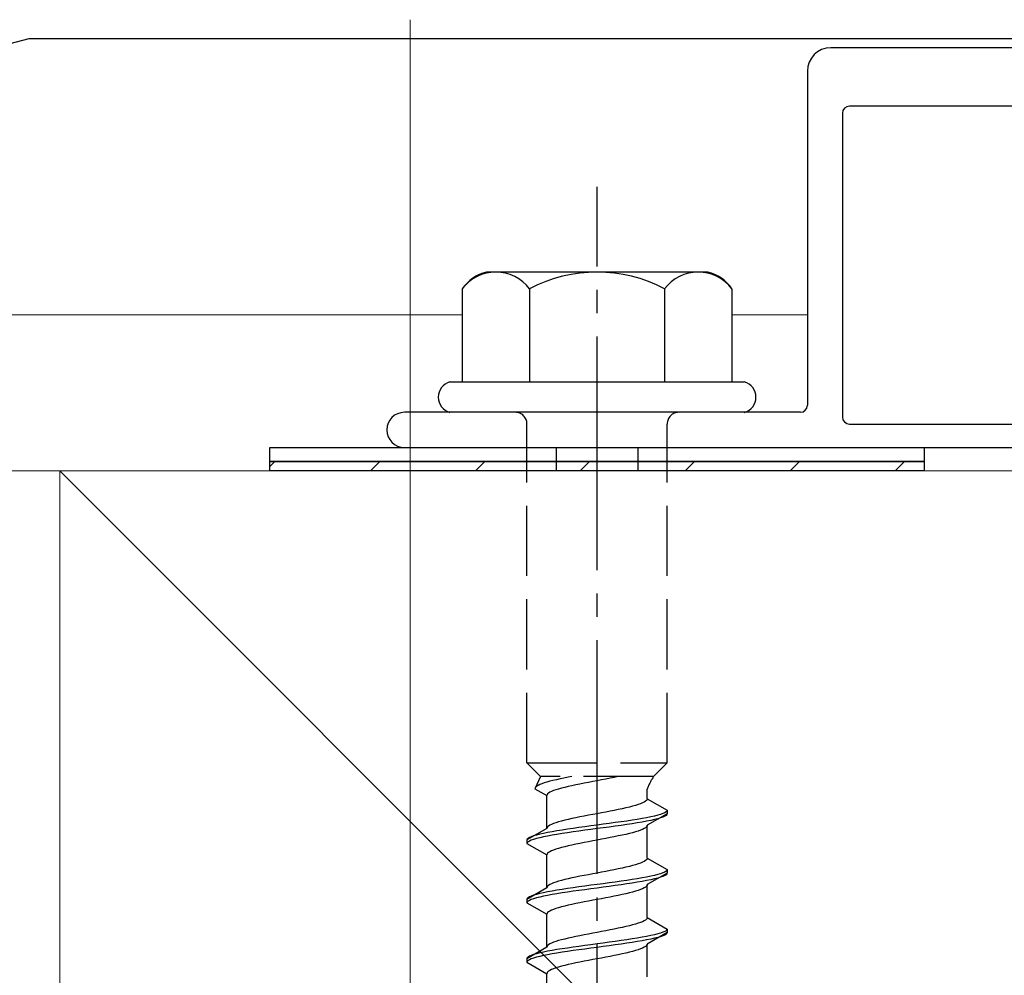
# Model space of a CAD drawing. Extents: x 0 to 1400, y 0 to 2100.
# Drawn here: x 230 to 272, y 1190 to 1231 of the extents above; entities that cross this region are included whole.
import ezdxf

# ---------------------------------------------------------------- set-up
doc = ezdxf.new("R2010")
doc.units = 0
doc.linetypes.add('YCENTER_1', pattern=[13, 10, -1, 1, -1])
doc.linetypes.add('YHIDDEN_1', pattern=[4, 3, -1])
for name, color, linetype, lineweight in [('YKK_11', 7, 'CONTINUOUS', 30), ('YKK_12', 2, 'CONTINUOUS', 13), ('YKK_13', 4, 'CONTINUOUS', 30), ('YKK_D', 6, 'CONTINUOUS', 13), ('YSS_K', 3, 'CONTINUOUS', 13)]:
    doc.layers.add(name, color=color, linetype=linetype, lineweight=lineweight)

msp = doc.modelspace()

# ---------------------------------------------------------------- linework, layer by layer
at = {"layer": 'YKK_11', "linetype": 'ByBlock', "lineweight": -2, "ltscale": 0.5}
for p, q in [((183.497, 1217.962), (230.692, 1230.233)), ((230.692, 1230.233), (280.042, 1230.233))]:
    msp.add_line(p, q, dxfattribs=at)
at = {"layer": 'YKK_12'}
for p, q in [((249.226, 1218.41), (185.218, 1218.41)), ((264, 1218.41), (260.774, 1218.41))]:
    msp.add_line(p, q, dxfattribs=at)
at = {"layer": 'YKK_13'}
for p, q in [((280.042, 1229.833), (265, 1229.833)), ((264, 1228.833), (264, 1214.533)), ((295.2, 1227.333), (265.8, 1227.333)), ((265.5, 1227.033), (265.5, 1214.033)), ((263.7, 1214.233), (246.75, 1214.233)), ((265.8, 1213.733), (295.2, 1213.733)), ((241, 1212.733), (269, 1212.733)), ((241, 1212.133), (241, 1212.733)), ((246.75, 1212.733), (314.25, 1212.733)), ((269, 1212.733), (269, 1212.133)), ((269, 1212.133), (241, 1212.133)), ((241, 1212.133), (269, 1212.133)), ((241, 1211.733), (241, 1212.133)), ((269, 1212.133), (269, 1211.733)), ((269, 1211.733), (241, 1211.733))]:
    msp.add_line(p, q, dxfattribs=at)
at = {"layer": 'YKK_13', "linetype": 'YCENTER_1'}
msp.add_line((255, 1155.479), (255, 1223.878), dxfattribs=at)
at = {"layer": 'YKK_13', "ltscale": 2}
for p, q in [((259.734, 1220.233), (250.266, 1220.233)), ((249.226, 1219.516), (249.226, 1215.533)), ((252.113, 1219.516), (252.113, 1215.533)), ((257.887, 1219.516), (257.887, 1215.533)), ((260.774, 1219.516), (260.774, 1215.533)), ((248.7, 1215.533), (261.3, 1215.533)), ((261.3, 1214.233), (248.7, 1214.233))]:
    msp.add_line(p, q, dxfattribs=at)
at = {"layer": 'YKK_13', "linetype": 'YHIDDEN_1'}
for p, q in [((252, 1199.233), (252, 1213.733)), ((258, 1199.233), (258, 1213.733)), ((252, 1199.233), (258, 1199.233)), ((252, 1199.233), (252.58, 1198.653)), ((258, 1199.233), (257.42, 1198.653)), ((252.58, 1198.653), (252.342, 1198.126)), ((257.42, 1198.653), (252.58, 1198.653)), ((253.583, 1198.585), (253.417, 1198.55)), ((253.757, 1198.62), (253.583, 1198.585)), ((253.923, 1198.653), (253.757, 1198.62)), ((255.556, 1198.574), (255.373, 1198.539)), ((255.735, 1198.609), (255.556, 1198.574)), ((255.909, 1198.645), (255.735, 1198.609)), ((255.949, 1198.653), (255.909, 1198.645)), ((252.35, 1198.162), (252.342, 1198.126)), ((252.375, 1198.197), (252.35, 1198.162)), ((252.415, 1198.232), (252.375, 1198.197)), ((252.472, 1198.268), (252.415, 1198.232)), ((252.543, 1198.303), (252.472, 1198.268)), ((252.63, 1198.338), (252.543, 1198.303)), ((252.731, 1198.373), (252.63, 1198.338)), ((252.845, 1198.409), (252.731, 1198.373)), ((252.972, 1198.444), (252.845, 1198.409)), ((253.11, 1198.479), (252.972, 1198.444)), ((253.259, 1198.514), (253.11, 1198.479)), ((253.417, 1198.55), (253.259, 1198.514)), ((253.48, 1198.151), (253.353, 1198.115)), ((253.618, 1198.186), (253.48, 1198.151)), ((253.767, 1198.221), (253.618, 1198.186)), ((253.925, 1198.256), (253.767, 1198.221)), ((254.091, 1198.292), (253.925, 1198.256)), ((254.265, 1198.327), (254.091, 1198.292)), ((254.444, 1198.362), (254.265, 1198.327)), ((254.627, 1198.398), (254.444, 1198.362)), ((254.813, 1198.433), (254.627, 1198.398)), ((255, 1198.468), (254.813, 1198.433)), ((255.187, 1198.503), (255, 1198.468)), ((255.373, 1198.539), (255.187, 1198.503)), ((252.342, 1198.126), (252.85, 1197.833)), ((252.858, 1197.868), (252.85, 1197.833)), ((252.85, 1196.425), (252.85, 1197.833)), ((252.883, 1197.904), (252.858, 1197.868)), ((252.923, 1197.939), (252.883, 1197.904)), ((252.98, 1197.974), (252.923, 1197.939)), ((253.051, 1198.01), (252.98, 1197.974)), ((253.138, 1198.045), (253.051, 1198.01)), ((253.239, 1198.08), (253.138, 1198.045)), ((253.353, 1198.115), (253.239, 1198.08)), ((257.15, 1197.695), (257.15, 1198.115)), ((256.233, 1197.307), (256.075, 1197.271)), ((256.382, 1197.342), (256.233, 1197.307)), ((256.52, 1197.377), (256.382, 1197.342)), ((256.647, 1197.412), (256.52, 1197.377)), ((256.761, 1197.448), (256.647, 1197.412)), ((256.862, 1197.483), (256.761, 1197.448)), ((256.949, 1197.518), (256.862, 1197.483)), ((257.02, 1197.554), (256.949, 1197.518)), ((257.077, 1197.589), (257.02, 1197.554)), ((257.117, 1197.624), (257.077, 1197.589)), ((257.142, 1197.659), (257.117, 1197.624)), ((257.15, 1197.695), (257.142, 1197.659)), ((257.15, 1197.695), (258, 1197.204)), ((254.091, 1196.883), (253.925, 1196.848)), ((254.265, 1196.919), (254.091, 1196.883)), ((254.444, 1196.954), (254.265, 1196.919)), ((254.627, 1196.989), (254.444, 1196.954)), ((254.813, 1197.024), (254.627, 1196.989)), ((255, 1197.06), (254.813, 1197.024)), ((255.187, 1197.095), (255, 1197.06)), ((255.373, 1197.13), (255.187, 1197.095)), ((255.556, 1197.165), (255.373, 1197.13)), ((255.735, 1197.201), (255.556, 1197.165)), ((255.909, 1197.236), (255.735, 1197.201)), ((256.075, 1197.271), (255.909, 1197.236)), ((257.121, 1196.886), (256.928, 1196.851)), ((257.298, 1196.922), (257.121, 1196.886)), ((258, 1197.054), (257.15, 1196.563)), ((257.457, 1196.957), (257.298, 1196.922)), ((257.598, 1196.992), (257.457, 1196.957)), ((257.719, 1197.027), (257.598, 1196.992)), ((257.719, 1196.877), (257.598, 1196.842)), ((257.819, 1197.063), (257.719, 1197.027)), ((257.819, 1196.913), (257.719, 1196.877)), ((257.898, 1197.098), (257.819, 1197.063)), ((257.898, 1196.948), (257.819, 1196.913)), ((257.954, 1197.133), (257.898, 1197.098)), ((257.954, 1196.983), (257.898, 1196.948)), ((257.989, 1197.169), (257.954, 1197.133)), ((257.989, 1197.019), (257.954, 1196.983)), ((258, 1197.204), (257.989, 1197.169)), ((258, 1197.054), (257.989, 1197.019)), ((258, 1197.204), (258, 1197.054)), ((252.858, 1196.46), (252.85, 1196.425)), ((252.883, 1196.495), (252.858, 1196.46)), ((252.923, 1196.53), (252.883, 1196.495)), ((252.98, 1196.566), (252.923, 1196.53)), ((253.051, 1196.601), (252.98, 1196.566)), ((253.138, 1196.636), (253.051, 1196.601)), ((253.239, 1196.672), (253.138, 1196.636)), ((253.353, 1196.707), (253.239, 1196.672)), ((253.48, 1196.742), (253.353, 1196.707)), ((253.618, 1196.777), (253.48, 1196.742)), ((253.767, 1196.813), (253.618, 1196.777)), ((253.925, 1196.848), (253.767, 1196.813)), ((254.224, 1196.463), (253.974, 1196.428)), ((254.479, 1196.498), (254.224, 1196.463)), ((254.739, 1196.534), (254.479, 1196.498)), ((255, 1196.569), (254.739, 1196.534)), ((255.261, 1196.604), (255, 1196.569)), ((255.261, 1196.454), (255, 1196.419)), ((255.521, 1196.639), (255.261, 1196.604)), ((255.521, 1196.489), (255.261, 1196.454)), ((255.776, 1196.675), (255.521, 1196.639)), ((255.776, 1196.525), (255.521, 1196.489)), ((256.026, 1196.71), (255.776, 1196.675)), ((256.026, 1196.56), (255.776, 1196.525)), ((256.268, 1196.745), (256.026, 1196.71)), ((256.268, 1196.595), (256.026, 1196.56)), ((256.5, 1196.781), (256.268, 1196.745)), ((256.5, 1196.631), (256.268, 1196.595)), ((256.721, 1196.816), (256.5, 1196.781)), ((256.721, 1196.666), (256.5, 1196.631)), ((256.928, 1196.851), (256.721, 1196.816)), ((256.928, 1196.701), (256.721, 1196.666)), ((257.121, 1196.736), (256.928, 1196.701)), ((257.077, 1196.457), (257.02, 1196.422)), ((257.117, 1196.493), (257.077, 1196.457)), ((257.142, 1196.528), (257.117, 1196.493)), ((257.298, 1196.772), (257.121, 1196.736)), ((257.15, 1196.563), (257.142, 1196.528)), ((257.15, 1195.155), (257.15, 1196.563)), ((257.457, 1196.807), (257.298, 1196.772)), ((257.598, 1196.842), (257.457, 1196.807)), ((252.85, 1196.425), (252, 1195.934)), ((252.102, 1196.04), (252.046, 1196.004)), ((252.181, 1196.075), (252.102, 1196.04)), ((252.281, 1196.11), (252.181, 1196.075)), ((252.402, 1196.146), (252.281, 1196.11)), ((252.543, 1196.181), (252.402, 1196.146)), ((252.702, 1196.216), (252.543, 1196.181)), ((252.702, 1196.066), (252.543, 1196.031)), ((252.879, 1196.251), (252.702, 1196.216)), ((252.879, 1196.101), (252.702, 1196.066)), ((253.072, 1196.287), (252.879, 1196.251)), ((253.072, 1196.137), (252.879, 1196.101)), ((253.279, 1196.322), (253.072, 1196.287)), ((253.279, 1196.172), (253.072, 1196.137)), ((253.5, 1196.357), (253.279, 1196.322)), ((253.5, 1196.207), (253.279, 1196.172)), ((253.732, 1196.392), (253.5, 1196.357)), ((253.732, 1196.242), (253.5, 1196.207)), ((253.974, 1196.428), (253.732, 1196.392)), ((253.974, 1196.278), (253.732, 1196.242)), ((254.224, 1196.313), (253.974, 1196.278)), ((254.479, 1196.348), (254.224, 1196.313)), ((254.739, 1196.384), (254.479, 1196.348)), ((255, 1196.419), (254.739, 1196.384)), ((255.556, 1196.034), (255.373, 1195.999)), ((255.735, 1196.069), (255.556, 1196.034)), ((255.909, 1196.105), (255.735, 1196.069)), ((256.075, 1196.14), (255.909, 1196.105)), ((256.233, 1196.175), (256.075, 1196.14)), ((256.382, 1196.21), (256.233, 1196.175)), ((256.52, 1196.246), (256.382, 1196.21)), ((256.647, 1196.281), (256.52, 1196.246)), ((256.761, 1196.316), (256.647, 1196.281)), ((256.862, 1196.351), (256.761, 1196.316)), ((256.949, 1196.387), (256.862, 1196.351)), ((257.02, 1196.422), (256.949, 1196.387)), ((252.011, 1195.969), (252, 1195.934)), ((252, 1195.934), (252, 1195.784)), ((252.011, 1195.819), (252, 1195.784)), ((252, 1195.784), (252.85, 1195.293)), ((252.046, 1196.004), (252.011, 1195.969)), ((252.046, 1195.854), (252.011, 1195.819)), ((252.102, 1195.89), (252.046, 1195.854)), ((252.181, 1195.925), (252.102, 1195.89)), ((252.281, 1195.96), (252.181, 1195.925)), ((252.402, 1195.996), (252.281, 1195.96)), ((252.543, 1196.031), (252.402, 1195.996)), ((253.48, 1195.611), (253.353, 1195.575)), ((253.618, 1195.646), (253.48, 1195.611)), ((253.767, 1195.681), (253.618, 1195.646)), ((253.925, 1195.716), (253.767, 1195.681)), ((254.091, 1195.752), (253.925, 1195.716)), ((254.265, 1195.787), (254.091, 1195.752)), ((254.444, 1195.822), (254.265, 1195.787)), ((254.627, 1195.858), (254.444, 1195.822)), ((254.813, 1195.893), (254.627, 1195.858)), ((255, 1195.928), (254.813, 1195.893)), ((255.187, 1195.963), (255, 1195.928)), ((255.373, 1195.999), (255.187, 1195.963)), ((252.858, 1195.328), (252.85, 1195.293)), ((252.85, 1193.885), (252.85, 1195.293)), ((252.883, 1195.364), (252.858, 1195.328)), ((252.923, 1195.399), (252.883, 1195.364)), ((252.98, 1195.434), (252.923, 1195.399)), ((253.051, 1195.47), (252.98, 1195.434)), ((253.138, 1195.505), (253.051, 1195.47)), ((253.239, 1195.54), (253.138, 1195.505)), ((253.353, 1195.575), (253.239, 1195.54)), ((256.382, 1194.802), (256.233, 1194.767)), ((256.52, 1194.837), (256.382, 1194.802)), ((256.647, 1194.872), (256.52, 1194.837)), ((256.761, 1194.908), (256.647, 1194.872)), ((256.862, 1194.943), (256.761, 1194.908)), ((256.949, 1194.978), (256.862, 1194.943)), ((257.02, 1195.014), (256.949, 1194.978)), ((257.077, 1195.049), (257.02, 1195.014)), ((257.117, 1195.084), (257.077, 1195.049)), ((257.142, 1195.119), (257.117, 1195.084)), ((257.15, 1195.155), (257.142, 1195.119)), ((257.15, 1195.155), (258, 1194.664)), ((254.265, 1194.379), (254.091, 1194.343)), ((254.444, 1194.414), (254.265, 1194.379)), ((254.627, 1194.449), (254.444, 1194.414)), ((254.813, 1194.484), (254.627, 1194.449)), ((255, 1194.52), (254.813, 1194.484)), ((255.187, 1194.555), (255, 1194.52)), ((255.373, 1194.59), (255.187, 1194.555)), ((255.556, 1194.625), (255.373, 1194.59)), ((255.735, 1194.661), (255.556, 1194.625)), ((255.909, 1194.696), (255.735, 1194.661)), ((256.075, 1194.731), (255.909, 1194.696)), ((256.233, 1194.767), (256.075, 1194.731)), ((257.121, 1194.346), (256.928, 1194.311)), ((257.298, 1194.382), (257.121, 1194.346)), ((258, 1194.514), (257.15, 1194.023)), ((257.457, 1194.417), (257.298, 1194.382)), ((257.598, 1194.452), (257.457, 1194.417)), ((257.719, 1194.487), (257.598, 1194.452)), ((257.819, 1194.523), (257.719, 1194.487)), ((257.819, 1194.373), (257.719, 1194.337)), ((257.898, 1194.558), (257.819, 1194.523)), ((257.898, 1194.408), (257.819, 1194.373)), ((257.954, 1194.593), (257.898, 1194.558)), ((257.954, 1194.443), (257.898, 1194.408)), ((257.989, 1194.629), (257.954, 1194.593)), ((257.989, 1194.479), (257.954, 1194.443)), ((258, 1194.664), (257.989, 1194.629)), ((258, 1194.514), (257.989, 1194.479)), ((258, 1194.664), (258, 1194.514)), ((252.883, 1193.955), (252.858, 1193.92)), ((252.923, 1193.99), (252.883, 1193.955)), ((252.98, 1194.026), (252.923, 1193.99)), ((253.051, 1194.061), (252.98, 1194.026)), ((253.138, 1194.096), (253.051, 1194.061)), ((253.239, 1194.132), (253.138, 1194.096)), ((253.353, 1194.167), (253.239, 1194.132)), ((253.48, 1194.202), (253.353, 1194.167)), ((253.618, 1194.237), (253.48, 1194.202)), ((253.767, 1194.273), (253.618, 1194.237)), ((253.925, 1194.308), (253.767, 1194.273)), ((254.091, 1194.343), (253.925, 1194.308)), ((254.479, 1193.958), (254.224, 1193.923)), ((254.739, 1193.994), (254.479, 1193.958)), ((255, 1194.029), (254.739, 1193.994)), ((255.261, 1194.064), (255, 1194.029)), ((255.521, 1194.099), (255.261, 1194.064)), ((255.521, 1193.949), (255.261, 1193.914)), ((255.776, 1194.135), (255.521, 1194.099)), ((255.776, 1193.985), (255.521, 1193.949)), ((256.026, 1194.17), (255.776, 1194.135)), ((256.026, 1194.02), (255.776, 1193.985)), ((256.268, 1194.205), (256.026, 1194.17)), ((256.268, 1194.055), (256.026, 1194.02)), ((256.5, 1194.241), (256.268, 1194.205)), ((256.5, 1194.091), (256.268, 1194.055)), ((256.721, 1194.276), (256.5, 1194.241)), ((256.721, 1194.126), (256.5, 1194.091)), ((256.928, 1194.311), (256.721, 1194.276)), ((256.928, 1194.161), (256.721, 1194.126)), ((257.121, 1194.196), (256.928, 1194.161)), ((257.117, 1193.953), (257.077, 1193.917)), ((257.142, 1193.988), (257.117, 1193.953)), ((257.298, 1194.232), (257.121, 1194.196)), ((257.15, 1194.023), (257.142, 1193.988)), ((257.15, 1192.615), (257.15, 1194.023)), ((257.457, 1194.267), (257.298, 1194.232)), ((257.598, 1194.302), (257.457, 1194.267)), ((257.719, 1194.337), (257.598, 1194.302)), ((252.85, 1193.885), (252, 1193.394)), ((252.181, 1193.535), (252.102, 1193.5)), ((252.281, 1193.57), (252.181, 1193.535)), ((252.402, 1193.606), (252.281, 1193.57)), ((252.543, 1193.641), (252.402, 1193.606)), ((252.702, 1193.676), (252.543, 1193.641)), ((252.702, 1193.526), (252.543, 1193.491)), ((252.879, 1193.711), (252.702, 1193.676)), ((252.879, 1193.561), (252.702, 1193.526)), ((252.858, 1193.92), (252.85, 1193.885)), ((253.072, 1193.747), (252.879, 1193.711)), ((253.072, 1193.597), (252.879, 1193.561)), ((253.279, 1193.782), (253.072, 1193.747)), ((253.279, 1193.632), (253.072, 1193.597)), ((253.5, 1193.817), (253.279, 1193.782)), ((253.5, 1193.667), (253.279, 1193.632)), ((253.732, 1193.852), (253.5, 1193.817)), ((253.732, 1193.702), (253.5, 1193.667)), ((253.974, 1193.888), (253.732, 1193.852)), ((253.974, 1193.738), (253.732, 1193.702)), ((254.224, 1193.923), (253.974, 1193.888)), ((254.224, 1193.773), (253.974, 1193.738)), ((254.479, 1193.808), (254.224, 1193.773)), ((254.739, 1193.844), (254.479, 1193.808)), ((255, 1193.879), (254.739, 1193.844)), ((255.261, 1193.914), (255, 1193.879)), ((255.735, 1193.529), (255.556, 1193.494)), ((255.909, 1193.565), (255.735, 1193.529)), ((256.075, 1193.6), (255.909, 1193.565)), ((256.233, 1193.635), (256.075, 1193.6)), ((256.382, 1193.67), (256.233, 1193.635)), ((256.52, 1193.706), (256.382, 1193.67)), ((256.647, 1193.741), (256.52, 1193.706)), ((256.761, 1193.776), (256.647, 1193.741)), ((256.862, 1193.811), (256.761, 1193.776)), ((256.949, 1193.847), (256.862, 1193.811)), ((257.02, 1193.882), (256.949, 1193.847)), ((257.077, 1193.917), (257.02, 1193.882)), ((252.011, 1193.429), (252, 1193.394)), ((252, 1193.394), (252, 1193.244)), ((252.011, 1193.279), (252, 1193.244)), ((252, 1193.244), (252.85, 1192.753)), ((252.046, 1193.464), (252.011, 1193.429)), ((252.046, 1193.314), (252.011, 1193.279)), ((252.102, 1193.5), (252.046, 1193.464)), ((252.102, 1193.35), (252.046, 1193.314)), ((252.181, 1193.385), (252.102, 1193.35)), ((252.281, 1193.42), (252.181, 1193.385)), ((252.402, 1193.456), (252.281, 1193.42)), ((252.543, 1193.491), (252.402, 1193.456)), ((253.618, 1193.106), (253.48, 1193.071)), ((253.767, 1193.141), (253.618, 1193.106)), ((253.925, 1193.176), (253.767, 1193.141)), ((254.091, 1193.212), (253.925, 1193.176)), ((254.265, 1193.247), (254.091, 1193.212)), ((254.444, 1193.282), (254.265, 1193.247)), ((254.627, 1193.318), (254.444, 1193.282)), ((254.813, 1193.353), (254.627, 1193.318)), ((255, 1193.388), (254.813, 1193.353)), ((255.187, 1193.423), (255, 1193.388)), ((255.373, 1193.459), (255.187, 1193.423)), ((255.556, 1193.494), (255.373, 1193.459)), ((252.858, 1192.788), (252.85, 1192.753)), ((252.85, 1191.345), (252.85, 1192.753)), ((252.883, 1192.824), (252.858, 1192.788)), ((252.923, 1192.859), (252.883, 1192.824)), ((252.98, 1192.894), (252.923, 1192.859)), ((253.051, 1192.93), (252.98, 1192.894)), ((253.138, 1192.965), (253.051, 1192.93)), ((253.239, 1193), (253.138, 1192.965)), ((253.353, 1193.035), (253.239, 1193)), ((253.48, 1193.071), (253.353, 1193.035)), ((256.382, 1192.262), (256.233, 1192.227)), ((256.52, 1192.297), (256.382, 1192.262)), ((256.647, 1192.332), (256.52, 1192.297)), ((256.761, 1192.368), (256.647, 1192.332)), ((256.862, 1192.403), (256.761, 1192.368)), ((256.949, 1192.438), (256.862, 1192.403)), ((257.02, 1192.474), (256.949, 1192.438)), ((257.077, 1192.509), (257.02, 1192.474)), ((257.117, 1192.544), (257.077, 1192.509)), ((257.142, 1192.579), (257.117, 1192.544)), ((257.15, 1192.615), (257.142, 1192.579)), ((257.15, 1192.615), (258, 1192.124)), ((254.265, 1191.839), (254.091, 1191.803)), ((254.444, 1191.874), (254.265, 1191.839)), ((254.627, 1191.909), (254.444, 1191.874)), ((254.813, 1191.944), (254.627, 1191.909)), ((255, 1191.98), (254.813, 1191.944)), ((255.187, 1192.015), (255, 1191.98)), ((255.373, 1192.05), (255.187, 1192.015)), ((255.556, 1192.085), (255.373, 1192.05)), ((255.735, 1192.121), (255.556, 1192.085)), ((255.909, 1192.156), (255.735, 1192.121)), ((256.075, 1192.191), (255.909, 1192.156)), ((256.233, 1192.227), (256.075, 1192.191)), ((257.298, 1191.842), (257.121, 1191.806)), ((258, 1191.974), (257.15, 1191.483)), ((257.457, 1191.877), (257.298, 1191.842)), ((257.598, 1191.912), (257.457, 1191.877)), ((257.719, 1191.947), (257.598, 1191.912)), ((257.819, 1191.983), (257.719, 1191.947)), ((257.819, 1191.833), (257.719, 1191.797)), ((257.898, 1192.018), (257.819, 1191.983)), ((257.898, 1191.868), (257.819, 1191.833)), ((257.954, 1192.053), (257.898, 1192.018)), ((257.954, 1191.903), (257.898, 1191.868)), ((257.989, 1192.089), (257.954, 1192.053)), ((257.989, 1191.939), (257.954, 1191.903)), ((258, 1192.124), (257.989, 1192.089)), ((258, 1191.974), (257.989, 1191.939)), ((258, 1192.124), (258, 1191.974)), ((252.883, 1191.415), (252.858, 1191.38)), ((252.923, 1191.45), (252.883, 1191.415)), ((252.98, 1191.486), (252.923, 1191.45)), ((253.051, 1191.521), (252.98, 1191.486)), ((253.138, 1191.556), (253.051, 1191.521)), ((253.239, 1191.592), (253.138, 1191.556)), ((253.353, 1191.627), (253.239, 1191.592)), ((253.48, 1191.662), (253.353, 1191.627)), ((253.618, 1191.697), (253.48, 1191.662)), ((253.767, 1191.733), (253.618, 1191.697)), ((253.925, 1191.768), (253.767, 1191.733)), ((254.091, 1191.803), (253.925, 1191.768)), ((254.479, 1191.418), (254.224, 1191.383)), ((254.739, 1191.454), (254.479, 1191.418)), ((255, 1191.489), (254.739, 1191.454)), ((255.261, 1191.524), (255, 1191.489)), ((255.521, 1191.559), (255.261, 1191.524)), ((255.521, 1191.409), (255.261, 1191.374)), ((255.776, 1191.595), (255.521, 1191.559)), ((255.776, 1191.445), (255.521, 1191.409)), ((256.026, 1191.63), (255.776, 1191.595)), ((256.026, 1191.48), (255.776, 1191.445)), ((256.268, 1191.665), (256.026, 1191.63)), ((256.268, 1191.515), (256.026, 1191.48)), ((256.5, 1191.701), (256.268, 1191.665)), ((256.5, 1191.551), (256.268, 1191.515)), ((256.721, 1191.736), (256.5, 1191.701)), ((256.721, 1191.586), (256.5, 1191.551)), ((256.928, 1191.771), (256.721, 1191.736)), ((256.928, 1191.621), (256.721, 1191.586)), ((257.121, 1191.806), (256.928, 1191.771)), ((257.121, 1191.656), (256.928, 1191.621)), ((257.117, 1191.413), (257.077, 1191.377)), ((257.142, 1191.448), (257.117, 1191.413)), ((257.298, 1191.692), (257.121, 1191.656)), ((257.15, 1191.483), (257.142, 1191.448)), ((257.15, 1190.075), (257.15, 1191.483)), ((257.457, 1191.727), (257.298, 1191.692)), ((257.598, 1191.762), (257.457, 1191.727)), ((257.719, 1191.797), (257.598, 1191.762)), ((252.85, 1191.345), (252, 1190.854)), ((252.181, 1190.995), (252.102, 1190.96)), ((252.281, 1191.03), (252.181, 1190.995)), ((252.402, 1191.066), (252.281, 1191.03)), ((252.543, 1191.101), (252.402, 1191.066)), ((252.702, 1191.136), (252.543, 1191.101)), ((252.702, 1190.986), (252.543, 1190.951)), ((252.879, 1191.171), (252.702, 1191.136)), ((252.879, 1191.021), (252.702, 1190.986)), ((252.858, 1191.38), (252.85, 1191.345)), ((253.072, 1191.207), (252.879, 1191.171)), ((253.072, 1191.057), (252.879, 1191.021)), ((253.279, 1191.242), (253.072, 1191.207)), ((253.279, 1191.092), (253.072, 1191.057)), ((253.5, 1191.277), (253.279, 1191.242)), ((253.5, 1191.127), (253.279, 1191.092)), ((253.732, 1191.312), (253.5, 1191.277)), ((253.732, 1191.162), (253.5, 1191.127)), ((253.974, 1191.348), (253.732, 1191.312)), ((253.974, 1191.198), (253.732, 1191.162)), ((254.224, 1191.383), (253.974, 1191.348)), ((254.224, 1191.233), (253.974, 1191.198)), ((254.479, 1191.268), (254.224, 1191.233)), ((254.739, 1191.304), (254.479, 1191.268)), ((255, 1191.339), (254.739, 1191.304)), ((255.261, 1191.374), (255, 1191.339)), ((255.735, 1190.989), (255.556, 1190.954)), ((255.909, 1191.025), (255.735, 1190.989)), ((256.075, 1191.06), (255.909, 1191.025)), ((256.233, 1191.095), (256.075, 1191.06)), ((256.382, 1191.13), (256.233, 1191.095)), ((256.52, 1191.166), (256.382, 1191.13)), ((256.647, 1191.201), (256.52, 1191.166)), ((256.761, 1191.236), (256.647, 1191.201)), ((256.862, 1191.271), (256.761, 1191.236)), ((256.949, 1191.307), (256.862, 1191.271)), ((257.02, 1191.342), (256.949, 1191.307)), ((257.077, 1191.377), (257.02, 1191.342)), ((252.011, 1190.889), (252, 1190.854)), ((252, 1190.854), (252, 1190.704)), ((252.011, 1190.739), (252, 1190.704)), ((252, 1190.704), (252.85, 1190.213)), ((252.046, 1190.924), (252.011, 1190.889)), ((252.046, 1190.774), (252.011, 1190.739)), ((252.102, 1190.96), (252.046, 1190.924)), ((252.102, 1190.81), (252.046, 1190.774)), ((252.181, 1190.845), (252.102, 1190.81)), ((252.281, 1190.88), (252.181, 1190.845)), ((252.402, 1190.916), (252.281, 1190.88)), ((252.543, 1190.951), (252.402, 1190.916)), ((253.618, 1190.566), (253.48, 1190.531)), ((253.767, 1190.601), (253.618, 1190.566)), ((253.925, 1190.636), (253.767, 1190.601)), ((254.091, 1190.672), (253.925, 1190.636)), ((254.265, 1190.707), (254.091, 1190.672)), ((254.444, 1190.742), (254.265, 1190.707)), ((254.627, 1190.778), (254.444, 1190.742)), ((254.813, 1190.813), (254.627, 1190.778)), ((255, 1190.848), (254.813, 1190.813)), ((255.187, 1190.883), (255, 1190.848)), ((255.373, 1190.919), (255.187, 1190.883)), ((255.556, 1190.954), (255.373, 1190.919)), ((252.858, 1190.248), (252.85, 1190.213)), ((252.85, 1188.805), (252.85, 1190.213)), ((252.883, 1190.284), (252.858, 1190.248)), ((252.923, 1190.319), (252.883, 1190.284)), ((252.98, 1190.354), (252.923, 1190.319)), ((253.051, 1190.39), (252.98, 1190.354)), ((253.138, 1190.425), (253.051, 1190.39)), ((253.239, 1190.46), (253.138, 1190.425)), ((253.353, 1190.495), (253.239, 1190.46)), ((253.48, 1190.531), (253.353, 1190.495))]:
    msp.add_line(p, q, dxfattribs=at)
at = {"layer": 'YKK_13', "linetype": 'YHIDDEN_1', "ltscale": 0.5}
for p, q in [((253.25, 1212.733), (253.25, 1211.733)), ((256.75, 1212.733), (256.75, 1211.733))]:
    msp.add_line(p, q, dxfattribs=at)
at = {"layer": 'YKK_13', "linetype": 'Continuous'}
for p, q in [((241, 1211.922), (241.211, 1212.133)), ((245.301, 1211.733), (245.701, 1212.133)), ((249.791, 1211.733), (250.191, 1212.133)), ((254.282, 1211.733), (254.682, 1212.133)), ((258.772, 1211.733), (259.172, 1212.133)), ((263.262, 1211.733), (263.662, 1212.133)), ((267.752, 1211.733), (268.152, 1212.133))]:
    msp.add_line(p, q, dxfattribs=at)
at = {"layer": 'YKK_13'}
for centre, radius, start, end in [((265, 1228.833), 1, 90, 180), ((265.8, 1227.033), 0.3, 90, 180), ((248.873, 1214.883), 0.673, 104.8628, 255.1372), ((261.128, 1214.883), 0.673, 284.8628, 75.1372), ((246.75, 1213.483), 0.75, 90, 270), ((263.7, 1214.533), 0.3, 270, 360), ((265.8, 1214.033), 0.3, 180, 270)]:
    msp.add_arc(centre, radius, start, end, dxfattribs=at)
at = {"layer": 'YKK_13', "ltscale": 2}
for centre, radius, start, end in [((250.693, 1218.502), 1.783, 103.8788, 145.3491), ((250.67, 1218.422), 1.811, 37.1495, 142.8505), ((255, 1214.066), 6.168, 62.0919, 117.9081), ((259.33, 1218.422), 1.811, 37.1495, 142.8505), ((259.307, 1218.502), 1.783, 34.6509, 76.1212)]:
    msp.add_arc(centre, radius, start, end, dxfattribs=at)
at = {"layer": 'YKK_13', "linetype": 'YHIDDEN_1'}
for centre, radius, start, end in [((251.5, 1213.733), 0.5, 0, 90), ((258.5, 1213.733), 0.5, 90, 180), ((259.359, 1197.344), 2.339, 145.9737, 160.7714)]:
    msp.add_arc(centre, radius, start, end, dxfattribs=at)
at = {"layer": 'YKK_D'}
for q in [(247, 1135.733), (247, 1160.733)]:
    msp.add_line((247, 1231.033), q, dxfattribs=at)
at = {"layer": 'YSS_K', "ltscale": 2}
for p, q in [((361, 1211.733), (200, 1211.733)), ((232, 1211.733), (337, 1106.733)), ((232, 1211.733), (337, 1211.733)), ((232, 1211.733), (232, 1106.733))]:
    msp.add_line(p, q, dxfattribs=at)

doc.saveas('drawing.dxf')
